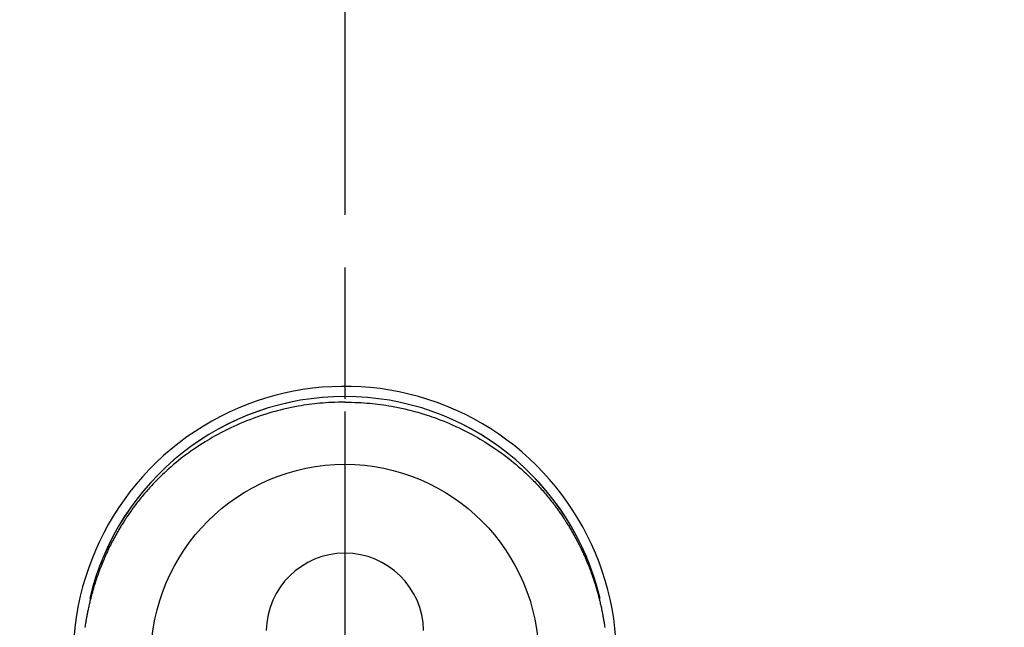
# Model space of a CAD drawing. Extents: x 0 to 26473, y -22041 to -13171.
# Drawn here: x 17627 to 17721, y -14971 to -14913 of the extents above; entities that cross this region are included whole.
import ezdxf

# ---------------------------------------------------------------- set-up
doc = ezdxf.new("R2010")
doc.units = 0
doc.header["$LTSCALE"] = 50
doc.header["$MEASUREMENT"] = 0
doc.linetypes.add('CENTER', pattern=[2, 1.25, -0.25, 0.25, -0.25])
doc.linetypes.add('CENTER2', pattern=[1.125, 0.75, -0.125, 0.125, -0.125])
doc.layers.get('0').update_dxf_attribs({"linetype": 'CONTINUOUS'})
doc.layers.get('DEFPOINTS').update_dxf_attribs({"color": 146, "linetype": 'CONTINUOUS'})
for name, color, linetype in [('150-機器', 8, 'CONTINUOUS'), ('160-文字', 254, 'CONTINUOUS'), ('166-寸法B', 11, 'CONTINUOUS')]:
    doc.layers.add(name, color=color, linetype=linetype)
doc.styles.add('KH001', font='txt')
doc.dimstyles.new('KH1xx030', dxfattribs={"dimscale": 30, "dimtxt": 2, "dimasz": 0.6, "dimexe": 0.3, "dimexo": 1.2, "dimgap": 0.5, "dimtad": 3, "dimdec": 1, "dimdsep": 46, "dimlunit": 6, "dimtxsty": 'KH001', "dimblk": 'DOT', "dimcen": 1, "dimdle": 1, "dimclrd": 256, "dimclre": 256, "dimclrt": 256, "dimadec": 0, "dimazin": 0, "dimtfac": 1, "dimtdec": 1, "dimtix": 1, "dimtmove": 2, "dimatfit": 3, "dimldrblk": 'CLOSEDBLANK', "dimfxl": 1, "dimtolj": 1, "dimtzin": 0, "dimlwd": -1, "dimlwe": -1, "dimarcsym": 0})

# ---------------------------------------------------------------- blocks, each defined once
blk = doc.blocks.new('F402_H')
at = {"layer": '150-機器', "color": 161, "linetype": 'CENTER2'}
blk.add_line((0, 136.026), (0, -355.416), dxfattribs=at)
at = {"layer": '150-機器', "color": 13, "linetype": 'Continuous'}
for points in [[(0.004, 24.427), (-0.317, 24.422), (-0.637, 24.416), (-0.958, 24.407), (-1.278, 24.394), (-1.554, 24.379), (-1.83, 24.361), (-2.106, 24.339), (-2.381, 24.314), (-2.635, 24.289), (-2.888, 24.262), (-3.141, 24.231), (-3.394, 24.199), (-3.657, 24.162), (-3.919, 24.123), (-4.181, 24.08), (-4.443, 24.035), (-4.759, 23.977), (-5.076, 23.914), (-5.391, 23.847), (-5.705, 23.777), (-5.943, 23.721), (-6.18, 23.662), (-6.417, 23.602), (-6.653, 23.539), (-6.952, 23.455), (-7.249, 23.368), (-7.546, 23.278), (-7.842, 23.183), (-8.073, 23.107), (-8.303, 23.029), (-8.532, 22.948), (-8.761, 22.865), (-9.071, 22.749), (-9.379, 22.629), (-9.686, 22.505), (-9.991, 22.377), (-10.294, 22.245), (-10.594, 22.109), (-10.893, 21.969), (-11.191, 21.825), (-11.505, 21.668), (-11.818, 21.507), (-12.128, 21.341), (-12.436, 21.171), (-12.665, 21.04), (-12.893, 20.908), (-13.119, 20.773), (-13.344, 20.635), (-13.586, 20.484), (-13.826, 20.33), (-14.065, 20.174), (-14.301, 20.015), (-14.5, 19.878), (-14.698, 19.739), (-14.894, 19.599), (-15.089, 19.456), (-15.285, 19.311), (-15.478, 19.164), (-15.671, 19.015), (-15.861, 18.864), (-16.102, 18.668), (-16.34, 18.469), (-16.576, 18.267), (-16.809, 18.062), (-16.957, 17.929), (-17.103, 17.796), (-17.249, 17.661), (-17.393, 17.524), (-17.52, 17.403), (-17.646, 17.28), (-17.772, 17.156), (-17.896, 17.031), (-18.004, 16.922), (-18.111, 16.812), (-18.217, 16.701), (-18.323, 16.589), (-18.427, 16.477), (-18.531, 16.365), (-18.634, 16.251), (-18.736, 16.138), (-18.838, 16.023), (-18.939, 15.908), (-19.039, 15.793), (-19.139, 15.676), (-19.237, 15.56), (-19.335, 15.442), (-19.431, 15.324), (-19.528, 15.206), (-19.623, 15.087), (-19.717, 14.967), (-19.811, 14.847), (-19.905, 14.726), (-19.984, 14.622), (-20.062, 14.518), (-20.14, 14.413), (-20.218, 14.308), (-20.279, 14.224), (-20.339, 14.14), (-20.399, 14.056), (-20.459, 13.971), (-20.574, 13.807), (-20.687, 13.641), (-20.8, 13.475), (-20.911, 13.308), (-20.959, 13.235), (-21.006, 13.162), (-21.053, 13.09), (-21.1, 13.016), (-21.159, 12.925), (-21.216, 12.833), (-21.273, 12.741), (-21.33, 12.648), (-21.387, 12.556), (-21.443, 12.463), (-21.498, 12.37), (-21.553, 12.276), (-21.608, 12.183), (-21.662, 12.089), (-21.716, 11.995), (-21.77, 11.901), (-21.823, 11.806), (-21.876, 11.712), (-21.929, 11.617), (-21.981, 11.521), (-22.032, 11.426), (-22.083, 11.331), (-22.134, 11.235), (-22.184, 11.139), (-22.224, 11.062), (-22.264, 10.985), (-22.303, 10.908), (-22.342, 10.83), (-22.41, 10.694), (-22.477, 10.558), (-22.543, 10.422), (-22.608, 10.285), (-22.664, 10.167), (-22.718, 10.049), (-22.772, 9.931), (-22.826, 9.812), (-22.879, 9.693), (-22.931, 9.574), (-22.982, 9.455), (-23.033, 9.335), (-23.075, 9.235), (-23.117, 9.135), (-23.158, 9.034), (-23.198, 8.934), (-23.231, 8.853), (-23.263, 8.773), (-23.294, 8.692), (-23.326, 8.611), (-23.35, 8.55), (-23.373, 8.49), (-23.396, 8.429), (-23.419, 8.368), (-23.465, 8.246), (-23.509, 8.123), (-23.553, 8.001), (-23.597, 7.878), (-23.626, 7.796), (-23.654, 7.714), (-23.682, 7.632), (-23.71, 7.55), (-23.752, 7.426), (-23.792, 7.303), (-23.832, 7.178), (-23.871, 7.054), (-23.91, 6.93), (-23.948, 6.805), (-23.986, 6.681), (-24.023, 6.556), (-24.047, 6.472), (-24.071, 6.388), (-24.095, 6.304), (-24.118, 6.22), (-24.164, 6.053), (-24.209, 5.884), (-24.253, 5.716), (-24.295, 5.547), (-24.321, 5.441), (-24.346, 5.336), (-24.371, 5.23), (-24.396, 5.123), (-24.42, 5.017), (-24.444, 4.911), (-24.468, 4.804), (-24.49, 4.698), (-24.508, 4.612), (-24.526, 4.527), (-24.543, 4.441), (-24.56, 4.355), (-24.569, 4.313), (-24.577, 4.27), (-24.586, 4.228), (-24.594, 4.185), (-24.602, 4.142), (-24.61, 4.099), (-24.618, 4.056), (-24.626, 4.013), (-24.642, 3.927), (-24.657, 3.841), (-24.672, 3.755), (-24.687, 3.669), (-24.701, 3.583), (-24.716, 3.497), (-24.73, 3.411), (-24.744, 3.324), (-24.764, 3.194), (-24.783, 3.065), (-24.802, 2.935)], [(0.004, 24.427), (0.324, 24.422), (0.645, 24.416), (0.965, 24.407), (1.285, 24.394), (1.561, 24.379), (1.837, 24.361), (2.113, 24.339), (2.388, 24.314), (2.642, 24.289), (2.896, 24.262), (3.149, 24.231), (3.402, 24.199), (3.664, 24.162), (3.927, 24.123), (4.188, 24.08), (4.45, 24.035), (4.767, 23.977), (5.083, 23.914), (5.398, 23.847), (5.712, 23.777), (5.95, 23.721), (6.187, 23.662), (6.424, 23.602), (6.66, 23.539), (6.959, 23.455), (7.257, 23.368), (7.553, 23.278), (7.849, 23.183), (8.08, 23.107), (8.31, 23.029), (8.54, 22.948), (8.768, 22.865), (9.078, 22.749), (9.386, 22.629), (9.693, 22.505), (9.998, 22.377), (10.301, 22.245), (10.602, 22.109), (10.901, 21.969), (11.198, 21.825), (11.513, 21.668), (11.825, 21.507), (12.136, 21.341), (12.444, 21.171), (12.673, 21.04), (12.9, 20.908), (13.126, 20.773), (13.351, 20.635), (13.593, 20.484), (13.833, 20.33), (14.072, 20.174), (14.309, 20.015), (14.508, 19.878), (14.705, 19.739), (14.902, 19.599), (15.097, 19.456), (15.292, 19.311), (15.486, 19.164), (15.678, 19.015), (15.869, 18.864), (16.109, 18.668), (16.347, 18.469), (16.583, 18.267), (16.816, 18.062), (16.964, 17.929), (17.11, 17.796), (17.256, 17.661), (17.4, 17.524), (17.528, 17.403), (17.654, 17.28), (17.779, 17.156), (17.903, 17.031), (18.011, 16.922), (18.118, 16.812), (18.224, 16.701), (18.33, 16.589), (18.434, 16.477), (18.538, 16.365), (18.641, 16.251), (18.743, 16.138), (18.845, 16.023), (18.946, 15.908), (19.046, 15.793), (19.146, 15.676), (19.244, 15.56), (19.342, 15.442), (19.439, 15.324), (19.535, 15.206), (19.63, 15.087), (19.725, 14.967), (19.819, 14.847), (19.912, 14.726), (19.991, 14.622), (20.07, 14.518), (20.148, 14.413), (20.225, 14.308), (20.286, 14.224), (20.346, 14.14), (20.407, 14.056), (20.466, 13.971), (20.581, 13.807), (20.695, 13.641), (20.807, 13.475), (20.918, 13.308), (20.966, 13.235), (21.013, 13.162), (21.061, 13.09), (21.108, 13.016), (21.166, 12.925), (21.224, 12.833), (21.281, 12.741), (21.338, 12.648), (21.394, 12.556), (21.45, 12.463), (21.505, 12.37), (21.56, 12.276), (21.615, 12.183), (21.67, 12.089), (21.724, 11.995), (21.777, 11.901), (21.831, 11.806), (21.884, 11.712), (21.936, 11.617), (21.988, 11.521), (22.04, 11.426), (22.091, 11.331), (22.141, 11.235), (22.191, 11.139), (22.231, 11.062), (22.271, 10.985), (22.31, 10.908), (22.349, 10.83), (22.417, 10.694), (22.484, 10.558), (22.55, 10.422), (22.616, 10.285), (22.671, 10.167), (22.726, 10.049), (22.78, 9.931), (22.833, 9.812), (22.886, 9.693), (22.938, 9.574), (22.99, 9.455), (23.041, 9.335), (23.082, 9.235), (23.124, 9.135), (23.165, 9.034), (23.206, 8.934), (23.238, 8.853), (23.27, 8.773), (23.302, 8.692), (23.333, 8.611), (23.357, 8.55), (23.38, 8.49), (23.403, 8.429), (23.426, 8.368), (23.472, 8.246), (23.516, 8.123), (23.56, 8.001), (23.604, 7.878), (23.633, 7.796), (23.661, 7.714), (23.69, 7.632), (23.718, 7.55), (23.759, 7.426), (23.799, 7.303), (23.839, 7.178), (23.878, 7.054), (23.917, 6.93), (23.955, 6.805), (23.993, 6.681), (24.03, 6.556), (24.054, 6.472), (24.078, 6.388), (24.102, 6.304), (24.126, 6.22), (24.172, 6.053), (24.216, 5.884), (24.26, 5.716), (24.302, 5.547), (24.328, 5.441), (24.354, 5.336), (24.379, 5.23), (24.403, 5.123), (24.428, 5.017), (24.452, 4.911), (24.475, 4.804), (24.498, 4.698), (24.515, 4.612), (24.533, 4.527), (24.55, 4.441), (24.567, 4.355), (24.576, 4.313), (24.585, 4.27), (24.593, 4.228), (24.601, 4.185), (24.61, 4.142), (24.618, 4.099), (24.625, 4.056), (24.633, 4.013), (24.649, 3.927), (24.664, 3.841), (24.679, 3.755), (24.694, 3.669), (24.709, 3.583), (24.723, 3.497), (24.737, 3.411), (24.751, 3.324), (24.771, 3.194), (24.79, 3.065), (24.809, 2.935)], [(24.347, 5.709), (24.345, 5.717), (24.344, 5.72), (24.343, 5.724), (24.342, 5.728), (24.341, 5.731), (24.341, 5.735), (24.34, 5.739), (24.339, 5.742), (24.338, 5.746), (24.337, 5.75), (24.336, 5.753), (24.336, 5.757), (24.335, 5.76), (24.334, 5.764), (24.333, 5.768), (24.332, 5.771), (24.331, 5.775), (24.33, 5.779), (24.33, 5.782), (24.329, 5.786), (24.328, 5.789), (24.327, 5.793), (24.326, 5.797), (24.325, 5.8), (24.324, 5.804), (24.323, 5.808), (24.323, 5.811), (24.322, 5.815), (24.321, 5.819), (24.32, 5.822), (24.319, 5.826), (24.318, 5.829), (24.317, 5.833), (24.317, 5.836), (24.316, 5.839), (24.315, 5.843), (24.314, 5.847), (24.313, 5.85), (24.312, 5.854), (24.311, 5.858), (24.31, 5.861), (24.31, 5.865), (24.309, 5.868), (24.308, 5.872), (24.307, 5.876), (24.306, 5.879), (24.305, 5.883), (24.304, 5.887), (24.303, 5.89), (24.303, 5.894), (24.302, 5.897), (24.301, 5.901), (24.3, 5.905), (24.299, 5.908), (24.298, 5.912), (24.297, 5.916), (24.296, 5.919), (24.296, 5.923), (24.295, 5.927), (24.294, 5.93), (24.293, 5.934), (24.292, 5.937), (24.291, 5.941), (24.29, 5.945), (24.289, 5.948), (24.289, 5.952), (24.288, 5.956), (24.287, 5.959), (24.286, 5.963), (24.285, 5.967), (24.284, 5.97), (24.283, 5.974), (24.282, 5.977), (24.281, 5.981), (24.281, 5.985), (24.28, 5.988), (24.279, 5.992), (24.278, 5.996), (24.277, 5.999), (24.276, 6.003), (24.275, 6.007), (24.274, 6.01), (24.273, 6.014), (24.272, 6.017), (24.272, 6.021), (24.271, 6.025), (24.27, 6.028), (24.269, 6.032), (24.268, 6.036), (24.267, 6.039), (24.266, 6.043), (24.265, 6.047), (24.264, 6.05), (24.263, 6.054), (24.263, 6.057), (24.262, 6.061), (24.261, 6.065), (24.26, 6.068), (24.259, 6.072), (24.258, 6.076), (24.257, 6.079), (24.256, 6.083), (24.255, 6.087), (24.254, 6.09), (24.253, 6.094), (24.253, 6.097), (24.252, 6.101), (24.251, 6.105), (24.25, 6.108), (24.249, 6.112), (24.248, 6.116), (24.247, 6.119), (24.246, 6.123), (24.245, 6.127), (24.244, 6.13), (24.243, 6.134), (24.243, 6.137), (24.242, 6.141), (24.241, 6.145), (24.24, 6.148), (24.239, 6.152), (24.238, 6.156), (24.237, 6.159), (24.236, 6.163), (24.235, 6.167), (24.234, 6.17), (24.233, 6.174), (24.232, 6.177), (24.232, 6.181), (24.231, 6.185), (24.23, 6.188), (24.229, 6.192), (24.228, 6.196), (24.227, 6.199), (24.226, 6.203), (24.225, 6.207), (24.224, 6.21), (24.223, 6.213), (24.222, 6.216), (24.221, 6.22), (24.22, 6.224), (24.219, 6.227), (24.219, 6.231), (24.218, 6.235), (24.217, 6.238), (24.216, 6.242), (24.215, 6.245), (24.214, 6.249), (24.213, 6.253), (24.212, 6.256), (24.211, 6.26), (24.21, 6.264), (24.209, 6.267), (24.208, 6.271), (24.207, 6.275), (24.206, 6.278), (24.205, 6.282), (24.204, 6.285), (24.204, 6.289), (24.203, 6.293), (24.202, 6.296), (24.201, 6.3), (24.2, 6.304), (24.199, 6.307), (24.198, 6.311), (24.197, 6.315), (24.196, 6.318), (24.195, 6.322), (24.194, 6.325), (24.193, 6.329), (24.192, 6.333), (24.191, 6.336), (24.19, 6.34), (24.189, 6.344), (24.188, 6.347), (24.187, 6.351), (24.187, 6.355), (24.186, 6.358), (24.185, 6.362), (24.184, 6.365), (24.183, 6.369), (24.182, 6.373), (24.181, 6.376), (24.18, 6.38), (24.179, 6.384), (24.178, 6.387), (24.177, 6.391), (24.176, 6.394), (24.175, 6.398), (24.174, 6.402), (24.173, 6.405), (24.172, 6.409), (24.171, 6.413), (24.17, 6.416), (24.169, 6.42), (24.168, 6.424), (24.167, 6.427), (24.166, 6.431), (24.165, 6.434), (24.165, 6.438), (24.164, 6.442), (24.163, 6.445), (24.162, 6.449), (24.161, 6.453), (24.16, 6.456), (24.159, 6.46), (24.158, 6.464), (24.157, 6.467), (24.156, 6.471), (24.155, 6.474), (24.154, 6.478), (24.153, 6.482), (24.152, 6.485), (24.151, 6.489), (24.15, 6.493), (24.149, 6.496), (24.148, 6.5), (24.147, 6.503), (24.146, 6.507), (24.145, 6.511), (24.144, 6.514), (24.143, 6.518), (24.142, 6.522), (24.141, 6.525), (24.14, 6.529), (24.139, 6.532), (24.138, 6.536), (24.137, 6.54), (24.136, 6.543), (24.135, 6.547), (24.134, 6.551), (24.133, 6.554), (24.132, 6.558), (24.131, 6.562), (24.13, 6.565), (24.129, 6.569), (24.128, 6.572), (24.127, 6.576), (24.127, 6.58), (24.126, 6.583), (24.125, 6.587), (24.124, 6.59), (24.123, 6.593), (24.122, 6.597), (24.121, 6.6), (24.12, 6.604), (24.119, 6.608), (24.118, 6.611), (24.117, 6.615), (24.116, 6.619), (24.115, 6.622), (24.114, 6.626), (24.113, 6.629), (24.112, 6.633), (24.111, 6.637), (24.11, 6.64), (24.109, 6.644), (24.108, 6.648), (24.107, 6.651), (24.106, 6.655), (24.105, 6.658), (24.104, 6.662), (24.103, 6.666), (24.102, 6.669), (24.101, 6.673), (24.1, 6.677), (24.099, 6.68), (24.098, 6.684), (24.097, 6.687), (24.096, 6.691), (24.095, 6.695), (24.094, 6.698), (24.093, 6.702), (24.092, 6.706), (24.091, 6.709), (24.09, 6.713), (24.089, 6.716), (24.088, 6.72), (24.087, 6.724), (24.086, 6.727), (24.085, 6.731), (24.084, 6.735), (24.083, 6.738), (24.082, 6.742), (24.081, 6.745), (24.08, 6.749), (24.079, 6.753), (24.078, 6.756), (24.077, 6.76), (24.076, 6.764), (24.074, 6.767), (24.073, 6.771), (24.072, 6.774), (24.071, 6.778), (24.07, 6.782), (24.069, 6.785), (24.069, 6.789), (24.068, 6.793), (24.067, 6.796), (24.066, 6.8), (24.065, 6.803), (24.064, 6.807), (24.063, 6.811), (24.062, 6.814), (24.061, 6.818), (24.06, 6.821), (24.059, 6.825), (24.058, 6.829), (24.057, 6.832), (24.056, 6.836), (24.055, 6.84), (24.054, 6.843), (24.053, 6.847), (24.052, 6.85), (24.051, 6.854), (24.05, 6.858), (24.049, 6.861), (24.048, 6.865), (24.047, 6.869), (24.046, 6.872), (24.045, 6.876), (24.044, 6.879), (24.043, 6.883), (24.042, 6.887), (24.041, 6.89), (24.04, 6.894), (24.039, 6.897), (24.038, 6.901), (24.037, 6.905), (24.036, 6.908), (24.034, 6.912), (24.033, 6.916), (24.032, 6.919), (24.031, 6.923), (24.03, 6.926), (24.029, 6.93), (24.028, 6.934), (24.027, 6.937), (24.026, 6.941), (24.025, 6.944), (24.024, 6.948), (24.023, 6.952), (24.022, 6.955), (24.021, 6.959), (24.02, 6.963), (24.019, 6.965), (24.018, 6.969), (24.017, 6.972), (24.016, 6.976), (24.015, 6.98), (24.014, 6.983), (24.013, 6.987), (24.012, 6.99), (24.01, 6.994), (24.009, 6.998), (24.008, 7.001), (24.007, 7.005), (24.006, 7.009), (24.005, 7.012), (24.004, 7.016), (24.003, 7.019), (24.002, 7.023), (24.001, 7.027), (24, 7.03), (23.999, 7.034), (23.998, 7.037), (23.997, 7.041), (23.996, 7.045), (23.995, 7.048), (23.994, 7.052), (23.993, 7.055), (23.991, 7.059), (23.99, 7.063), (23.989, 7.066), (23.988, 7.07), (23.987, 7.074), (23.986, 7.077), (23.985, 7.081), (23.984, 7.084), (23.983, 7.088), (23.982, 7.092), (23.981, 7.095), (23.98, 7.099), (23.979, 7.102), (23.978, 7.106), (23.977, 7.11), (23.976, 7.113), (23.974, 7.117), (23.973, 7.12), (23.972, 7.124), (23.971, 7.128), (23.97, 7.131), (23.969, 7.135), (23.968, 7.138), (23.967, 7.142), (23.966, 7.146), (23.965, 7.149), (23.964, 7.153), (23.963, 7.157), (23.962, 7.16), (23.961, 7.164), (23.959, 7.167), (23.958, 7.171), (23.957, 7.175), (23.956, 7.178), (23.955, 7.182), (23.954, 7.185), (23.953, 7.189), (23.952, 7.193), (23.951, 7.196), (23.95, 7.2), (23.949, 7.203), (23.948, 7.207), (23.947, 7.211), (23.945, 7.214), (23.944, 7.218), (23.943, 7.221), (23.942, 7.225), (23.941, 7.229), (23.94, 7.232), (23.939, 7.236), (23.938, 7.239), (23.937, 7.243), (23.936, 7.247), (23.935, 7.25), (23.933, 7.254), (23.932, 7.257), (23.931, 7.261), (23.93, 7.265), (23.929, 7.268), (23.928, 7.272), (23.927, 7.275), (23.926, 7.279), (23.925, 7.283), (23.924, 7.286), (23.923, 7.29), (23.921, 7.293), (23.92, 7.297), (23.919, 7.301), (23.918, 7.304), (23.917, 7.308), (23.916, 7.311), (23.915, 7.315), (23.914, 7.319), (23.913, 7.322), (23.912, 7.326), (23.91, 7.33), (23.909, 7.333), (23.908, 7.337), (23.907, 7.34), (23.906, 7.343), (23.905, 7.347), (23.904, 7.35), (23.903, 7.354), (23.902, 7.357), (23.901, 7.361), (23.899, 7.365), (23.898, 7.368), (23.897, 7.372), (23.896, 7.375), (23.895, 7.379), (23.894, 7.382), (23.893, 7.386), (23.892, 7.39), (23.891, 7.393), (23.889, 7.397), (23.888, 7.4), (23.887, 7.404), (23.886, 7.408), (23.885, 7.411), (23.884, 7.415), (23.883, 7.418), (23.882, 7.422), (23.881, 7.426), (23.879, 7.429), (23.878, 7.433), (23.877, 7.436), (23.876, 7.44), (23.875, 7.444), (23.874, 7.447), (23.873, 7.451), (23.872, 7.454), (23.87, 7.458), (23.869, 7.462), (23.868, 7.465), (23.867, 7.469), (23.866, 7.472), (23.865, 7.476), (23.864, 7.48), (23.863, 7.483), (23.861, 7.487), (23.86, 7.49), (23.859, 7.494), (23.858, 7.498), (23.857, 7.501), (23.856, 7.505), (23.855, 7.508), (23.854, 7.512), (23.852, 7.515), (23.851, 7.519), (23.85, 7.522), (23.849, 7.525), (23.848, 7.529), (23.847, 7.532), (23.846, 7.534), (23.846, 7.537), (23.845, 7.539), (23.844, 7.542), (23.843, 7.544), (23.842, 7.549), (23.838, 7.562)]]:
    blk.add_lwpolyline(points, dxfattribs=at)
for centre, radius, start, end in [((0, 0), 25.931, 0, 197.72438), ((0, -0.057), 25.02, 13.32289, 166.67711), ((0.007, -0.057), 25.02, 13.32289, 166.67711), ((0.004, 2.507), 7.514, 1.09803, 178.90197)]:
    blk.add_arc(centre, radius, start, end, dxfattribs=at)
at = {"layer": 'DEFPOINTS'}
blk.add_circle((0, 0), 18.5, dxfattribs=at)
blk = doc.blocks.new('_ClosedBlank')
at = {"color": 0, "linetype": 'ByBlock', "lineweight": -2}
for p, q in [((-1, 0.1667), (0, 0)), ((-1, 0.1667), (-1, -0.1667)), ((0, 0), (-1, -0.1667))]:
    blk.add_line(p, q, dxfattribs=at)
blk = doc.blocks.new('_Dot')
at = {"color": 0, "linetype": 'ByBlock', "lineweight": -2}
blk.add_line((-0.5, 0), (-1, 0), dxfattribs=at)
at = {"color": 0, "linetype": 'ByBlock', "const_width": 0.5}
blk.add_lwpolyline([(-0.25, 0, 1), (0.25, 0, 1)], format="xyb", close=True, dxfattribs=at)

msp = doc.modelspace()

# ---------------------------------------------------------------- linework, layer by layer
at = {"layer": '166-寸法B', "linetype": 'CENTER'}
msp.add_line((17658.332, -14861.364), (17658.332, -15040.027), dxfattribs=at)

# ---------------------------------------------------------------- block references
at = {"layer": '150-機器'}
msp.add_blockref('F402_H', (17658.325, -14973.614), dxfattribs=at)

# ---------------------------------------------------------------- leaders
at = {"layer": '160-文字', "annotation_type": 0, "has_hookline": 1, "hookline_direction": 0, "text_width": 991.74}
msp.add_leader([(17344.256, -14941.017), (18077.028, -13987.821), (18077.628, -13987.821)], dimstyle='KH1xx030', override={"dimgap": 0.5, "dimtad": 1}, dxfattribs=at)

doc.saveas('drawing.dxf')
